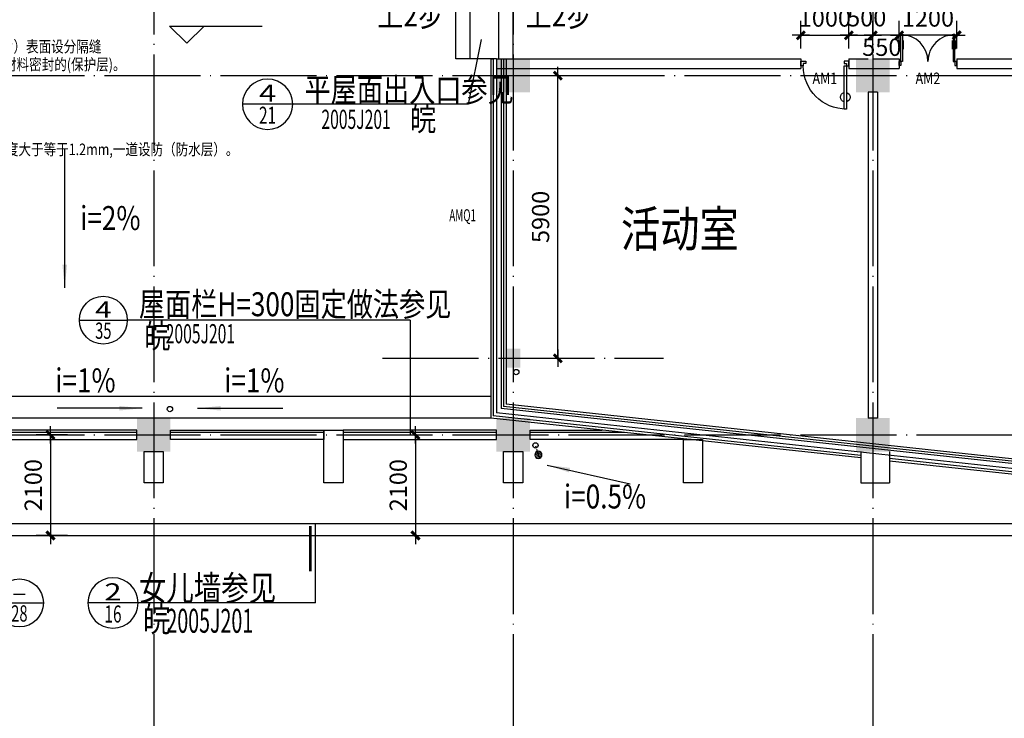
# Model space of a CAD drawing. Extents: x -231563 to 2104102, y -260623 to 1819661.
# Drawn here: x 601799 to 622337, y 49317 to 63900 of the extents above; entities that cross this region are included whole.
import ezdxf
from ezdxf.enums import TextEntityAlignment as Align

# ---------------------------------------------------------------- set-up
doc = ezdxf.new("R2010")
doc.units = 0
doc.header["$LTSCALE"] = 1000
doc.header["$MEASUREMENT"] = 0
for name, pattern in [('CONTINOUS', [0]), ('DASH', [0.35, 0.25, -0.1]), ('DOTE', [2.42, 2, -0.2, 0.02, -0.2])]:
    doc.linetypes.add(name, pattern=pattern)
doc.layers.get('0').update_dxf_attribs({"linetype": 'CONTINUOUS'})
doc.layers.get('Defpoints').update_dxf_attribs({"linetype": 'CONTINUOUS'})
for name, color, linetype in [('COLUMN', 7, 'CONTINUOUS'), ('DOTE', 8, 'CONTINUOUS'), ('ELEVATOR', 2, 'CONTINUOUS'), ('LEVL', 3, 'CONTINUOUS'), ('LVTRY', 6, 'CONTINUOUS'), ('PUB_DIM', 3, 'CONTINUOUS'), ('PUB_SYMB', 3, 'CONTINUOUS'), ('PUB_TEXT', 3, 'CONTINUOUS'), ('TEXT', 7, 'CONTINUOUS'), ('WALL', 1, 'CONTINOUS'), ('WINDOW', 4, 'CONTINUOUS'), ('WINDOW_TEXT', 40, 'CONTINUOUS'), ('一层看线', 2, 'CONTINUOUS'), ('排水', 210, 'CONTINUOUS')]:
    doc.layers.add(name, color=color, linetype=linetype)
doc.styles.add('-黑体', font='simhei.ttf', dxfattribs={"width": 0.8})
doc.styles.add('_HZTXT', font='simplex.shx', dxfattribs={"width": 0.8, "bigfont": 'HZTXT.shx'})
doc.styles.add('_ROMANC', font='ROMANC.shx', dxfattribs={"width": 0.6})
doc.styles.add('_SIMPLEX', font='SIMPLEX.shx', dxfattribs={"width": 0.6})
doc.styles.add('COMP', font='complex', dxfattribs={"bigfont": 'hztxt'})
doc.styles.add('DIM_FONT', font='SIMPLEX.shx', dxfattribs={"width": 0.8})
doc.dimstyles.new('DIMN120', dxfattribs={"dimscale": 1.2, "dimtxt": 300, "dimasz": 1, "dimexe": 250, "dimexo": 300, "dimgap": 0, "dimtad": 0, "dimdec": 0, "dimzin": 0, "dimdsep": 46, "dimtxsty": 'DIM_FONT', "dimblk": 'ARCHTICK', "dimcen": 0.09, "dimclrt": 7, "dimazin": 0, "dimtfac": 1, "dimtdec": 0, "dimtix": 1, "dimtmove": 2, "dimatfit": 3, "dimldrblk": 'ARCHTICK', "dimfxl": 0, "dimtvp": 1, "dimtolj": 1, "dimtzin": 0, "dimarcsym": 0})

# ---------------------------------------------------------------- blocks, each defined once
blk = doc.blocks.new('_FZH')
at = {"color": 0}
blk.add_solid([(0.5, -0.5), (-0.5, -0.5), (0.5, 0.5), (-0.5, 0.5)], dxfattribs=at)
blk = doc.blocks.new('_archtick')
blk.add_line((-150, 0), (150, 0))
at = {"const_width": 50}
blk.add_lwpolyline([(-70, -70), (70, 70)], dxfattribs=at)
blk = doc.blocks.new('*D1563')
at = {"layer": 'Defpoints', "color": 0, "transparency": 16777216}
for p in [(603159, 55233), (602441, 53133), (603159, 53133)]:
    blk.add_point(p, dxfattribs=at)
at = {"layer": 'PUB_DIM', "color": 0, "lineweight": -2, "transparency": 16777216}
for p, q in [((602799, 55233), (602141, 55233)), ((602441, 55233), (602441, 53133)), ((602799, 53133), (602141, 53133))]:
    blk.add_line(p, q, dxfattribs=at)
at = {"layer": 'PUB_DIM', "color": 0, "lineweight": -2, "transparency": 16777216, "xscale": 1.2, "yscale": 1.2, "zscale": 1.2}
for p, rotation in [((602441, 55233), 90), ((602441, 53133), 270)]:
    blk.add_blockref('_archtick', p, dxfattribs=dict(at, rotation=rotation))
at = {"layer": 'PUB_DIM', "color": 7, "transparency": 16777216, "insert": (602081, 54183), "char_height": 360, "attachment_point": 5, "rotation": 90, "style": 'DIM_FONT'}
blk.add_mtext('\\A1;2100', dxfattribs=at)
blk = doc.blocks.new('*D1658')
at = {"layer": 'Defpoints', "color": 0, "transparency": 16777216}
for p in [(611944, 55872), (584208, 55233), (674294, 55233), (623445, 54834), (630844, 53835)]:
    blk.add_point(p, dxfattribs=at)
at = {"layer": 'PUB_DIM', "color": 0, "lineweight": -2, "transparency": 16777216}
blk.add_arc((617868, 55233), 5591, 353.8496, 0, dxfattribs=at)
at = {"layer": 'PUB_DIM', "color": 0, "lineweight": -2, "transparency": 16777216, "xscale": 1.2, "yscale": 1.2, "zscale": 1.2}
for p, rotation in [((623459, 55233), 90), ((623427, 54634), 263.8496184714958)]:
    blk.add_blockref('_archtick', p, dxfattribs=dict(at, rotation=rotation))
at = {"layer": 'PUB_DIM', "color": 7, "transparency": 16777216, "insert": (623092, 54953), "char_height": 360, "attachment_point": 5, "rotation": 86.9248, "style": 'DIM_FONT'}
blk.add_mtext('\\A1;6.15¡ã', dxfattribs=at)
blk = doc.blocks.new('_A22XZA')
for points in [[(-0.5, -0.05), (-0.5, 0.05), (-0.4, 0.05), (-0.4, 0), (-0.45, 0), (-0.45, -0.05)], [(0.5, -0.05), (0.5, 0.05), (0.4, 0.05), (0.4, 0), (0.45, 0), (0.45, -0.05)], [(-0.45, -0.05), (-0.45, -0.95), (-0.4, -0.95), (-0.4, -0.05)]]:
    blk.add_lwpolyline(points, close=True)
for centre, radius, start, end in [((-0.45, -0.05), 0.9, 270, 0), ((-0.425, -0.7), 0.1, 104.4775, 255.5225), ((-0.425, -0.7), 0.1, 284.4775, 75.5225)]:
    blk.add_arc(centre, radius, start, end)
blk = doc.blocks.new('*D1660')
at = {"layer": 'Defpoints', "color": 0, "transparency": 16777216}
for p in [(619594, 63574), (619094, 62935), (619594, 62935)]:
    blk.add_point(p, dxfattribs=at)
at = {"layer": 'PUB_DIM', "color": 0, "lineweight": -2, "transparency": 16777216}
for p, q in [((619094, 63295), (619094, 63874)), ((619594, 63295), (619594, 63874)), ((619094, 63574), (619594, 63574))]:
    blk.add_line(p, q, dxfattribs=at)
at = {"layer": 'PUB_DIM', "color": 0, "lineweight": -2, "transparency": 16777216, "xscale": 1.2, "yscale": 1.2, "zscale": 1.2, "rotation": 180}
blk.add_blockref('_archtick', (619094, 63574), dxfattribs=at)
at = {"layer": 'PUB_DIM', "color": 0, "lineweight": -2, "transparency": 16777216, "xscale": 1.2, "yscale": 1.2, "zscale": 1.2}
blk.add_blockref('_archtick', (619594, 63574), dxfattribs=at)
at = {"layer": 'PUB_DIM', "color": 7, "transparency": 16777216, "insert": (619467, 63939), "char_height": 360, "attachment_point": 5, "style": 'DIM_FONT'}
blk.add_mtext('\\A1;500', dxfattribs=at)
blk = doc.blocks.new('*D1661')
at = {"layer": 'Defpoints', "color": 0, "transparency": 16777216}
for p in [(619094, 63574), (618094, 62935), (619094, 62935)]:
    blk.add_point(p, dxfattribs=at)
at = {"layer": 'PUB_DIM', "color": 0, "lineweight": -2, "transparency": 16777216}
for p, q in [((618094, 63295), (618094, 63874)), ((619094, 63295), (619094, 63874)), ((618094, 63574), (619094, 63574))]:
    blk.add_line(p, q, dxfattribs=at)
at = {"layer": 'PUB_DIM', "color": 0, "lineweight": -2, "transparency": 16777216, "xscale": 1.2, "yscale": 1.2, "zscale": 1.2, "rotation": 180}
blk.add_blockref('_archtick', (618094, 63574), dxfattribs=at)
at = {"layer": 'PUB_DIM', "color": 0, "lineweight": -2, "transparency": 16777216, "xscale": 1.2, "yscale": 1.2, "zscale": 1.2}
blk.add_blockref('_archtick', (619094, 63574), dxfattribs=at)
at = {"layer": 'PUB_DIM', "color": 7, "transparency": 16777216, "insert": (618594, 63934), "char_height": 360, "attachment_point": 5, "style": 'DIM_FONT'}
blk.add_mtext('\\A1;1000', dxfattribs=at)
blk = doc.blocks.new('*D2043')
at = {"layer": 'Defpoints', "color": 0, "transparency": 16777216}
for p in [(611667, 62733), (613024, 62733), (611667, 56833)]:
    blk.add_point(p, dxfattribs=at)
at = {"layer": 'PUB_DIM', "color": 0, "lineweight": -2, "transparency": 16777216}
for p, q in [((612027, 62733), (613324, 62733)), ((613024, 56833), (613024, 62733)), ((612027, 56833), (613324, 56833))]:
    blk.add_line(p, q, dxfattribs=at)
at = {"layer": 'PUB_DIM', "color": 0, "lineweight": -2, "transparency": 16777216, "xscale": 1.2, "yscale": 1.2, "zscale": 1.2}
for p, rotation in [((613024, 62733), 90), ((613024, 56833), 270)]:
    blk.add_blockref('_archtick', p, dxfattribs=dict(at, rotation=rotation))
at = {"layer": 'PUB_DIM', "color": 7, "transparency": 16777216, "insert": (612664, 59783), "char_height": 360, "attachment_point": 5, "rotation": 90, "style": 'DIM_FONT'}
blk.add_mtext('\\A1;5900', dxfattribs=at)
blk = doc.blocks.new('_LV13')
at = {"color": 0}
for p, q in [((-0.49, 0.07), (-0.07, 0.49)), ((-0.47, -0.18), (0.18, 0.47)), ((-0.35, -0.35), (0.35, 0.35)), ((-0.18, -0.47), (0.47, 0.18)), ((0.07, -0.49), (0.49, -0.07))]:
    blk.add_line(p, q, dxfattribs=at)
blk.add_circle((0, 0), 0.5)
blk = doc.blocks.new('_ARROW')
blk.add_solid([(0, 0), (-1, 0.1), (-1, -0.1)])
blk = doc.blocks.new('_INDEX')
blk.add_line((-0.5, 0), (0.5, 0))
blk.add_circle((0, 0), 0.5)
at = {"style": 'COMP'}
for tag, width, p, p2 in [('1', 2.333333, (-0.17, 0.05), (0.17, 0.05)), ('-', 1.166667, (-0.17, -0.39), (0.17, -0.39))]:
    blk.add_attdef(tag, text='', height=0.34, dxfattribs=dict(at, width=width)).set_placement(p, p2, align=Align.FIT)
blk = doc.blocks.new('*D4609')
at = {"layer": 'Defpoints', "color": 0, "transparency": 16777216}
for p in [(609200, 55233), (609200, 53133), (610055, 53133)]:
    blk.add_point(p, dxfattribs=at)
at = {"layer": 'PUB_DIM', "color": 0, "lineweight": -2, "transparency": 16777216}
for p, q in [((609560, 55233), (610355, 55233)), ((610055, 55233), (610055, 53133)), ((609560, 53133), (610355, 53133))]:
    blk.add_line(p, q, dxfattribs=at)
at = {"layer": 'PUB_DIM', "color": 0, "lineweight": -2, "transparency": 16777216, "xscale": 1.2, "yscale": 1.2, "zscale": 1.2}
for p, rotation in [((610055, 55233), 90), ((610055, 53133), 270)]:
    blk.add_blockref('_archtick', p, dxfattribs=dict(at, rotation=rotation))
at = {"layer": 'PUB_DIM', "color": 7, "transparency": 16777216, "insert": (609695, 54183), "char_height": 360, "attachment_point": 5, "rotation": 90, "style": 'DIM_FONT'}
blk.add_mtext('\\A1;2100', dxfattribs=at)
blk = doc.blocks.new('_A20XCS')
for p, q in [((-0.485, -0.25), (-0.485, -0.4)), ((-0.425, -0.25), (-0.425, -0.4)), ((0.425, -0.25), (0.425, -0.4)), ((0.485, -0.25), (0.485, -0.4))]:
    blk.add_line(p, q)
for points in [[(-0.5, 0.034), (-0.5, -0.034), (-0.47, -0.034), (-0.47, 0.034)], [(0.5, 0.034), (0.5, -0.034), (0.47, -0.034), (0.47, 0.034)], [(-0.47, -0.034), (-0.47, -0.504), (-0.44, -0.504), (-0.44, -0.034)], [(0.47, -0.034), (0.47, -0.504), (0.44, -0.504), (0.44, -0.034)]]:
    blk.add_lwpolyline(points, close=True)
for centre, start, end in [((-0.47, -0.034), 270, 0), ((0.47, -0.034), 180, 270)]:
    blk.add_arc(centre, 0.47, start, end)
blk = doc.blocks.new('*D5580')
at = {"layer": 'Defpoints', "color": 0, "transparency": 16777216}
for p in [(619594, 63574), (619594, 62935), (620144, 62935)]:
    blk.add_point(p, dxfattribs=at)
at = {"layer": 'PUB_DIM', "color": 0, "lineweight": -2, "transparency": 16777216}
for p, q in [((619594, 63295), (619594, 63874)), ((620144, 63295), (620144, 63874)), ((620144, 63574), (619594, 63574))]:
    blk.add_line(p, q, dxfattribs=at)
at = {"layer": 'PUB_DIM', "color": 0, "lineweight": -2, "transparency": 16777216, "xscale": 1.2, "yscale": 1.2, "zscale": 1.2, "rotation": 180}
blk.add_blockref('_archtick', (619594, 63574), dxfattribs=at)
at = {"layer": 'PUB_DIM', "color": 0, "lineweight": -2, "transparency": 16777216, "xscale": 1.2, "yscale": 1.2, "zscale": 1.2}
blk.add_blockref('_archtick', (620144, 63574), dxfattribs=at)
at = {"layer": 'PUB_DIM', "color": 7, "transparency": 16777216, "insert": (619782, 63324), "char_height": 360, "attachment_point": 5, "style": 'DIM_FONT'}
blk.add_mtext('\\A1;550', dxfattribs=at)
blk = doc.blocks.new('*D5581')
at = {"layer": 'Defpoints', "color": 0, "transparency": 16777216}
for p in [(620144, 63574), (620144, 62935), (621344, 62935)]:
    blk.add_point(p, dxfattribs=at)
at = {"layer": 'PUB_DIM', "color": 0, "lineweight": -2, "transparency": 16777216}
for p, q in [((620144, 63295), (620144, 63874)), ((621344, 63295), (621344, 63874)), ((621344, 63574), (620144, 63574))]:
    blk.add_line(p, q, dxfattribs=at)
at = {"layer": 'PUB_DIM', "color": 0, "lineweight": -2, "transparency": 16777216, "xscale": 1.2, "yscale": 1.2, "zscale": 1.2, "rotation": 180}
blk.add_blockref('_archtick', (620144, 63574), dxfattribs=at)
at = {"layer": 'PUB_DIM', "color": 0, "lineweight": -2, "transparency": 16777216, "xscale": 1.2, "yscale": 1.2, "zscale": 1.2}
blk.add_blockref('_archtick', (621344, 63574), dxfattribs=at)
at = {"layer": 'PUB_DIM', "color": 7, "transparency": 16777216, "insert": (620744, 63934), "char_height": 360, "attachment_point": 5, "style": 'DIM_FONT'}
blk.add_mtext('\\A1;1200', dxfattribs=at)

msp = doc.modelspace()

# ---------------------------------------------------------------- linework, layer by layer
at = {"layer": 'DOTE', "linetype": 'DOTE'}
for p, q in [((604594, 82532.3), (604594, 45934.4)), ((612094, 82532.3), (612094, 45934.4)), ((619594, 82532.3), (619594, 45934.4)), ((584208.4, 62733.4), (674294.2, 62733.4)), ((609368.3, 56833.4), (615231.6, 56833.4)), ((584208.4, 55233.4), (674294.2, 55233.4))]:
    msp.add_line(p, q, dxfattribs=at)
at = {"layer": 'ELEVATOR'}
for p, q in [((610894, 63083.4), (610894, 65383.4)), ((611194, 63083.4), (611194, 65383.4)), ((611794, 63083.4), (611794, 65383.4)), ((612094, 63083.4), (612094, 65383.4))]:
    msp.add_line(p, q, dxfattribs=at)
at = {"layer": 'LEVL'}
for p, q in [((604925.1, 63766.6), (605645.1, 63766.6)), ((605285.1, 63406.6), (604925.1, 63766.6)), ((605285.1, 63766.6), (606855.3, 63766.6)), ((605645.1, 63766.6), (605285.1, 63406.6))]:
    msp.add_line(p, q, dxfattribs=at)
at = {"layer": 'PUB_DIM'}
for p, q in [((611157.5, 62135.5), (611432, 63485.6)), ((611157.5, 62135.5), (607494.6, 62135.5)), ((609943.2, 57627.6), (604043.2, 57627.6)), ((609943.2, 57627.6), (609943.2, 55233.4)), ((607969.8, 51725.2), (607969.8, 53383.4)), ((607969.8, 51725.2), (604270, 51725.2))]:
    msp.add_line(p, q, dxfattribs=at)
at = {"layer": 'PUB_DIM', "const_width": 50}
msp.add_lwpolyline([(607860.8, 52382.6), (607860.8, 53333.8)], dxfattribs=at)
at = {"layer": 'PUB_SYMB'}
for points in [[(602737.8, 58303.9), (602737.8, 61213.2)], [(604354.5, 55788.7), (602579.2, 55788.7)], [(605509.2, 55788.7), (607284.6, 55788.7)], [(612799.4, 54603.5), (614530.8, 54210.9)]]:
    msp.add_lwpolyline(points, dxfattribs=at)
at = {"layer": 'WALL'}
for p, q in [((611744, 63083.4), (610894, 63083.4)), ((611744, 63083.4), (618094, 63083.4)), ((618094, 63083.4), (618094, 62883.4)), ((619094, 63083.4), (619494, 63083.4)), ((619094, 63083.4), (619094, 62883.4)), ((619594, 63083.4), (620144, 63083.4)), ((620144, 63083.4), (620144, 62883.4)), ((621344, 63083.4), (640344, 63083.4)), ((621344, 63083.4), (621344, 62883.4)), ((611744, 62883.4), (618094, 62883.4)), ((619094, 62883.4), (619694, 62883.4)), ((619594, 62883.4), (620144, 62883.4)), ((621344, 62883.4), (640344, 62883.4)), ((619494, 62383.4), (619494, 55583.4)), ((619694, 62383.4), (619494, 62383.4)), ((619694, 62383.4), (619694, 55583.4)), ((619694, 55583.4), (619494, 55583.4)), ((608144, 55333.4), (608544, 55333.4)), ((608144, 55333.4), (608144, 55333.4)), ((608544, 55333.4), (608544, 55333.4)), ((615644, 55133.4), (616044, 55133.4)), ((619344, 54883.4), (619344, 54233.4)), ((619944, 54883.4), (619944, 54233.4)), ((619344, 54233.4), (619944, 54233.4))]:
    msp.add_line(p, q, dxfattribs=at)
for points in [[(608544, 55333.4), (608544, 54233.4), (608144, 54233.4), (608144, 55333.4)], [(616044, 55133.4), (616044, 54233.4), (615644, 54233.4), (615644, 55133.4)]]:
    msp.add_lwpolyline(points, dxfattribs=at)
for points in [[(604394, 54883.4), (604794, 54883.4), (604794, 54233.4), (604394, 54233.4)], [(611894, 54883.4), (612294, 54883.4), (612294, 54233.4), (611894, 54233.4)]]:
    msp.add_lwpolyline(points, close=True, dxfattribs=at)
at = {"layer": 'WINDOW'}
for p, q in [((611624, 63083.4), (611624, 55583.8)), ((611674, 63083.4), (611674, 55628.7)), ((611844, 63083.4), (611844, 55781.9)), ((611894, 63083.4), (611894, 55826.8)), ((630833.3, 53735.7), (611844, 55781.9)), ((630838.6, 53785.4), (611894, 55826.8)), ((619344, 54751.9), (611624, 55583.8)), ((619344, 54802.2), (611674, 55628.7)), ((630844, 53562.9), (619944, 54737.5)), ((630844, 53512.7), (619944, 54687.2))]:
    msp.add_line(p, q, dxfattribs=at)
at = {"layer": '一层看线'}
for p, q in [((611624, 63083.4), (611674, 63083.4)), ((611744, 63083.4), (611744, 55691.5)), ((611944, 63083.4), (611944, 55871.7)), ((630844, 53835.1), (611944, 55871.7)), ((630844, 53633.4), (611744, 55691.5)), ((604244, 55283.4), (601044, 55283.4)), ((608144, 55283.4), (604944, 55283.4)), ((611744, 55283.4), (608544, 55283.4)), ((614411.9, 55283.4), (612444, 55283.4)), ((586794, 53383.4), (674894, 53383.4)), ((586594, 53133.4), (675094, 53133.4))]:
    msp.add_line(p, q, dxfattribs=at)
for points in [[(604244, 55333.4), (601044, 55333.4), (601044, 55133.4), (604244, 55133.4)], [(604944, 55333.4), (608144, 55333.4), (608144, 55133.4), (604944, 55133.4)], [(611744, 55333.4), (608544, 55333.4), (608544, 55133.4), (611744, 55133.4)]]:
    msp.add_lwpolyline(points, close=True, dxfattribs=at)
msp.add_lwpolyline([(615803.9, 55133.4), (612444, 55133.4), (612444, 55333.4), (613947.9, 55333.4)], dxfattribs=at)
at = {"layer": '排水'}
for p, q in [((611624, 56033.4), (589694, 56033.4)), ((611624, 55583.4), (589694, 55583.4))]:
    msp.add_line(p, q, dxfattribs=at)
at = {"layer": '排水', "linetype": 'DASH', "ltscale": 0.2}
msp.add_line((612618.6, 54816.5), (612558, 55015), dxfattribs=at)
at = {"layer": '排水'}
for centre in [(612157.4, 56544.6), (604932.2, 55772.5), (612558, 55013.1)]:
    msp.add_circle(centre, 55, dxfattribs=at)

# ---------------------------------------------------------------- block references
at = {"layer": 'COLUMN'}
for p, xscale, yscale, zscale in [((612094, 62733.4), 700, 700, 700), ((619594, 62733.4), 700, 700, 700), ((612094, 56833.4), 300, 400, 300), ((604594, 55233.4), 700, 700, 700), ((612094, 55233.4), 700, 700, 700), ((619594, 55233.4), 700, 700, 700)]:
    msp.add_blockref('_FZH', p, dxfattribs=dict(at, xscale=xscale, yscale=yscale, zscale=zscale))
at = {"layer": 'LVTRY', "linetype": 'ByBlock', "xscale": -150, "yscale": 150, "zscale": 150}
msp.add_blockref('_LV13', (612618.6, 54816.5), dxfattribs=at)
at = {"layer": 'PUB_DIM'}
ref = msp.add_blockref('_INDEX', (606969.6, 62135.5), dxfattribs=dict(at, xscale=-1050, yscale=1050, zscale=1050, rotation=359.9999999766483))
ref.add_attrib('1', '4', dxfattribs={"layer": '0', "height": 357, "rotation": 360, "style": 'COMP', "width": 1.3125}).set_placement((606791.1, 62188), (607148.1, 62188), align=Align.FIT)
ref.add_attrib('-', '21', dxfattribs={"layer": '0', "height": 357, "rotation": 360, "style": 'COMP', "width": 0.724138}).set_placement((606791.1, 61726), (607148.1, 61726), align=Align.FIT)
ref = msp.add_blockref('_INDEX', (603543.2, 57627.6), dxfattribs=dict(at, xscale=1000, yscale=1000, zscale=1000))
ref.add_attrib('1', '4', dxfattribs={"layer": '0', "height": 340, "style": 'COMP', "width": 1.3125}).set_placement((603373.2, 57677.6), (603713.2, 57677.6), align=Align.FIT)
ref.add_attrib('-', '35', dxfattribs={"layer": '0', "height": 340, "style": 'COMP', "width": 0.636364}).set_placement((603373.2, 57237.6), (603713.2, 57237.6), align=Align.FIT)
ref = msp.add_blockref('_INDEX', (601792.8, 51725.2), dxfattribs=dict(at, xscale=1000, yscale=1000, zscale=1000, rotation=359.9999999933299))
ref.add_attrib('1', '-', dxfattribs={"layer": '0', "height": 340, "rotation": 360, "style": 'COMP', "width": 1.166667}).set_placement((601622.8, 51775.2), (601962.8, 51775.2), align=Align.FIT)
ref.add_attrib('-', '28', dxfattribs={"layer": '0', "height": 340, "rotation": 360, "style": 'COMP', "width": 0.617647}).set_placement((601622.8, 51335.2), (601962.8, 51335.2), align=Align.FIT)
ref = msp.add_blockref('_INDEX', (603745, 51725.2), dxfattribs=dict(at, xscale=-1050, yscale=1050, zscale=1050, rotation=359.9999999933299))
ref.add_attrib('1', '2', dxfattribs={"layer": '0', "height": 357, "rotation": 360, "style": 'COMP', "width": 1.5}).set_placement((603566.5, 51777.7), (603923.5, 51777.7), align=Align.FIT)
ref.add_attrib('-', '16', dxfattribs={"layer": '0', "height": 357, "rotation": 360, "style": 'COMP', "width": 0.724138}).set_placement((603566.5, 51315.7), (603923.5, 51315.7), align=Align.FIT)
at = {"layer": 'PUB_SYMB', "yscale": 480}
for p, xscale, zscale, rotation in [((602737.8, 58303.9), -480, 479.9999999999998, 90), ((604354.5, 55788.7), -480, 479.9999999999998, 180), ((605509.2, 55788.7), 480, 480, 180), ((612799.4, 54603.5), 480.0000000000504, 479.9999999999998, 167.2247264475595)]:
    msp.add_blockref('_ARROW', p, dxfattribs=dict(at, xscale=xscale, zscale=zscale, rotation=rotation))
at = {"layer": 'WINDOW'}
ref = msp.add_blockref('_A20XCS', (620744, 62983.4), dxfattribs=dict(at, xscale=1200, yscale=1200, zscale=1200, rotation=180))
ref.add_attrib('A', 'AM2', dxfattribs={"layer": 'WINDOW_TEXT', "height": 240, "style": '_SIMPLEX', "width": 0.8, "flags": 8}).set_placement((620744, 62643.4), align=Align.MIDDLE)
ref = msp.add_blockref('_A22XZA', (618594, 62983.4), dxfattribs=dict(at, xscale=1000, yscale=-1000, zscale=1000.000000000014, rotation=180))
ref.add_attrib('A', 'AM1', dxfattribs={"layer": 'WINDOW_TEXT', "height": 240, "style": '_SIMPLEX', "width": 0.8, "flags": 8}).set_placement((618594, 62643.4), align=Align.MIDDLE)

# ---------------------------------------------------------------- texts
at = {"layer": 'PUB_DIM', "style": 'DIM_FONT', "width": 0.8}
for s, p in [('i=2%', (603689.2, 59694.1)), ('i=1%', (603170.4, 56305.6)), ('i=1%', (606693.4, 56305.6)), ('i=0.5%', (614008.9, 53881.9))]:
    msp.add_text(s, height=500, dxfattribs=at).set_placement(p, align=Align.MIDDLE)
at = {"layer": 'PUB_TEXT'}
for s, height, style, width, p in [('平屋面出入口参见', 500, '_HZTXT', 0.8, (607739.1, 62185.7)), ('2005J201', 400, '_SIMPLEX', 0.6, (608092.3, 61619.9)), ('皖', 500, '_HZTXT', 0.8, (609938.7, 61582.8)), ('屋面栏H=300固定做法参见', 500, '_HZTXT', 0.8, (604283.9, 57709.6)), ('皖', 500, '_HZTXT', 0.8, (604397.2, 57045.5)), ('2005J201', 400, '_ROMANC', 0.6, (604844.2, 57144.5)), ('女儿墙参见', 525, '_HZTXT', 0.8, (604285.7, 51775.4)), ('皖', 525, '_HZTXT', 0.8, (604369.7, 51126.3)), ('2005J201', 500, '_SIMPLEX', 0.6, (604860, 51102.6))]:
    msp.add_text(s, height=height, rotation=360, dxfattribs=dict(at, style=style, width=width)).set_placement(p)
at = {"layer": 'TEXT', "style": '_HZTXT', "width": 0.8}
for rotation, p in [(0, (609953.5, 63944)), (360, (613047.9, 63944))]:
    msp.add_text('上2步', height=500, rotation=rotation, dxfattribs=at).set_placement(p, align=Align.MIDDLE)
at = {"layer": 'TEXT', "color": 3, "style": '-黑体', "width": 0.8}
for s, p in [('G4:40mm厚C20厚混凝土（内配%%c   6@150双向钢丝网片）表面设分隔缝', (595169.9, 63218.7)), ('（纵横缝间距不宜大于6m)缝宽20mm,缝内用柔性防水材料密封的(保护层)。', (595169.9, 62844.8)), ('E2: 级防水，一道卷材设防 SQ合成高分子防水卷材，厚度大于等于1.2mm,一道设防（防水层）。', (595169.9, 61073))]:
    msp.add_text(s, height=240, dxfattribs=at).set_placement(p)
at = {"layer": 'TEXT', "style": '_HZTXT', "width": 0.8}
msp.add_text(' 活动室', height=750, rotation=0, dxfattribs=at).set_placement((614157.3, 59155.2))
at = {"layer": 'WINDOW_TEXT', "style": '_SIMPLEX', "width": 0.6}
msp.add_text('AMQ1', height=250, rotation=0, dxfattribs=at).set_placement((610760.6, 59693.2))

# ---------------------------------------------------------------- dimensions: what is measured, and where the dimension line sits
at = {"layer": 'PUB_DIM'}
dim = msp.add_linear_dim(base=(619094, 63573.9), p1=(618094, 62935), p2=(619094, 62935), dimstyle='DIMN120', dxfattribs=at)
dim.commit()
dim.dimension.update_dxf_attribs({"geometry": '*D1661', "text_midpoint": (618594, 63933.9)})
dim = msp.add_linear_dim(base=(619594, 63573.9), p1=(619094, 62935), p2=(619594, 62935), dimstyle='DIMN120', dxfattribs=at)
dim.commit()
dim.dimension.update_dxf_attribs({"geometry": '*D1660', "text_midpoint": (619467, 63939.4), "dimtype": 160})
for base, p1, p2, angle, picture, middle in [((620144, 63573.9), (621344, 62935), (620144, 62935), 180, '*D5581', (620744, 63933.9)), ((613023.6, 62733.4), (611667.1, 56833.4), (611667.1, 62733.4), 90, '*D2043', (612663.6, 59783.4)), ((602441, 53133.4), (603159.2, 55233.4), (603159.2, 53133.4), 270, '*D1563', (602081, 54183.4)), ((610055.2, 53133.4), (609199.8, 55233.4), (609199.8, 53133.4), 270, '*D4609', (609695.2, 54183.4))]:
    dim = msp.add_linear_dim(base=base, p1=p1, p2=p2, angle=angle, dimstyle='DIMN120', dxfattribs=at)
    dim.commit()
    dim.dimension.update_dxf_attribs({"geometry": picture, "text_midpoint": middle})
dim = msp.add_linear_dim(base=(619594, 63573.9), p1=(620144, 62935), p2=(619594, 62935), angle=180, dimstyle='DIMN120', dxfattribs=at)
dim.commit()
dim.dimension.update_dxf_attribs({"geometry": '*D5580', "text_midpoint": (619782.3, 63323.8), "dimtype": 160})
dim = msp.add_angular_dim_2l(base=(623445.1, 54833.6), line1=((630844, 53835.1), (611944, 55871.7)), line2=((584208.4, 55233.4), (674294.2, 55233.4)), dimstyle='DIMN120', dxfattribs=at)
dim.commit()
dim.dimension.update_dxf_attribs({"geometry": '*D1658', "text_midpoint": (623091.9, 54952.7)})

doc.saveas('drawing.dxf')
